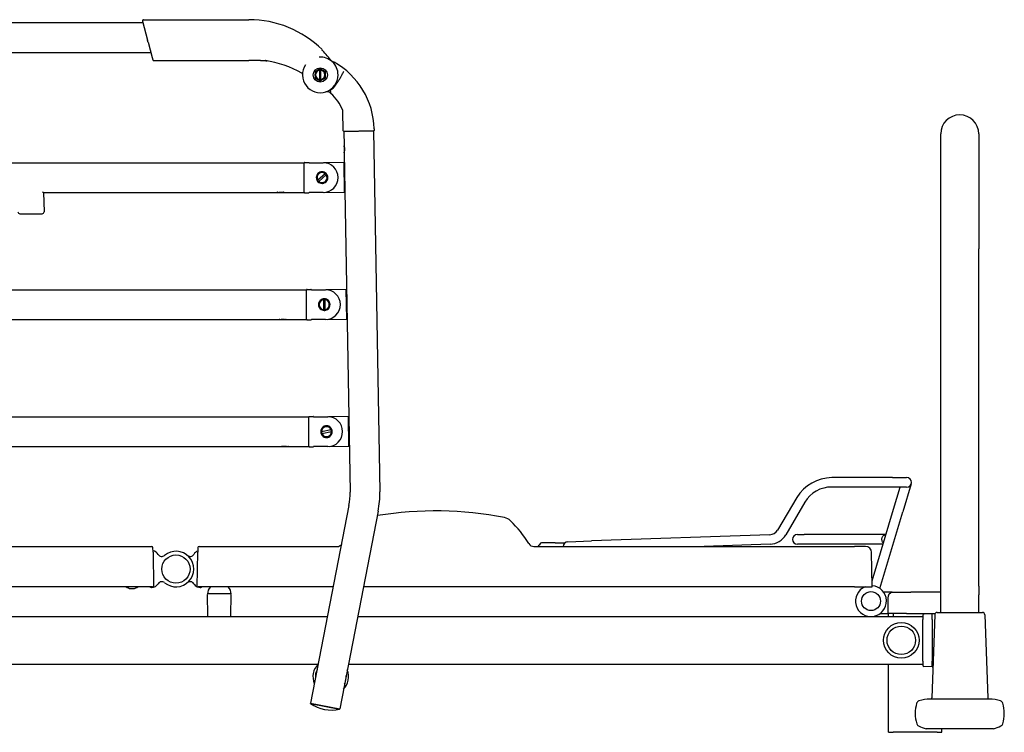
# Model space of a CAD drawing. Extents: x 762 to 2932, y 1056 to 1656.
# Drawn here: x 2104 to 2932, y 1056 to 1656 of the extents above; entities that cross this region are included whole.
import ezdxf

# ---------------------------------------------------------------- set-up
doc = ezdxf.new("R2010")
doc.units = 0
doc.header["$LTSCALE"] = 200
doc.layers.add('Visible (ISO)', color=7, linetype='Continuous', lineweight=25)

msp = doc.modelspace()

# ---------------------------------------------------------------- linework, layer by layer
for p, q in [((2878.77, 1462.91), (2878.77, 1559.66)), ((2910.77, 1559.66), (2910.77, 1462.91)), ((2878.77, 1178.72), (2878.77, 1462.91)), ((2910.77, 1178.72), (2910.77, 1462.91)), ((2838.15, 1270.16), (2787.03, 1270.16)), ((2838.15, 1270.16), (2850.07, 1270.16)), ((2838.15, 1262.16), (2787.03, 1262.16)), ((2850.07, 1262.16), (2838.15, 1262.16)), ((2839.12, 1243.56), (2844.7, 1262.16)), ((2853.9, 1265.01), (2846.78, 1241.27)), ((2757.58, 1253.41), (2741.49, 1226.02)), ((2764.48, 1249.36), (2748.39, 1221.97)), ((2820.99, 1183.13), (2839.12, 1243.56)), ((2827.46, 1176.86), (2846.78, 1241.27)), ((2734.83, 1222.09), (2584.92, 1216.86)), ((2758.07, 1222.16), (2763.93, 1222.16)), ((2832.07, 1222.16), (2763.93, 1222.16)), ((1890.65, 1212.16), (2214.68, 1212.16)), ((2215.75, 1207.25), (2215.68, 1211.18)), ((2253.46, 1211.18), (2253.39, 1207.25)), ((2254.46, 1212.16), (2370.64, 1212.16)), ((2536.32, 1212.16), (2806.07, 1212.16)), ((2541.21, 1214.17), (2540.84, 1213.15)), ((2554.32, 1215.16), (2542.62, 1215.16)), ((2554.32, 1215.16), (2562.43, 1215.16)), ((2564.93, 1216.16), (2584.92, 1216.86)), ((2735.11, 1214.1), (2679.69, 1212.16)), ((2763.93, 1214.16), (2758.07, 1214.16)), ((2830.3, 1214.16), (2763.93, 1214.16)), ((2815.57, 1212.16), (2806.07, 1212.16)), ((2215.75, 1207.25), (2216.26, 1178.16)), ((2252.89, 1178.16), (2253.39, 1207.25)), ((2821.07, 1178.16), (2820.57, 1207.25)), ((2215.26, 1178.16), (1890.07, 1178.16)), ((2214.07, 1177.66), (2214.57, 1177.66)), ((2215.26, 1178.16), (2216.26, 1178.16)), ((2252.89, 1178.16), (2253.89, 1178.16)), ((2367.61, 1178.16), (2253.89, 1178.16)), ((2255.57, 1177.66), (2256.07, 1177.66)), ((2806.07, 1178.16), (2393.08, 1178.16)), ((2806.07, 1178.16), (2821.07, 1178.16)), ((2878.77, 1171.47), (2878.77, 1178.72)), ((2910.77, 1178.72), (2910.77, 1171.47)), ((2196.97, 1176.73), (2199.17, 1176.73)), ((2261.81, 1153.73), (2261.5, 1171.65)), ((2281.57, 1172.16), (2261.57, 1172.16)), ((2281.33, 1153.65), (2281.65, 1171.65)), ((2837.99, 1173.66), (2830.69, 1173.66)), ((2834.45, 1155.66), (2834.45, 1168.66)), ((2837.99, 1173.66), (2853.55, 1173.66)), ((2878.77, 1173.66), (2853.55, 1173.66)), ((2878.77, 1156.66), (2878.77, 1171.47)), ((2910.77, 1156.66), (2910.77, 1171.47)), ((1449.96, 1153.16), (2362.75, 1153.16)), ((2388.22, 1153.16), (2863.57, 1153.16)), ((2827.74, 1155.66), (2834.45, 1155.66)), ((2850.01, 1155.66), (2834.45, 1155.66)), ((2834.77, 1153.16), (2834.77, 1155.66)), ((2838.77, 1155.66), (2838.77, 1153.16)), ((2850.01, 1155.66), (2873.81, 1155.66)), ((2863.57, 1154.22), (2863.57, 1150.66)), ((2871.57, 1155.46), (2864.54, 1155.21)), ((2873.71, 1154.73), (2871.26, 1084.66)), ((2871.57, 1150.66), (2871.57, 1155.46)), ((2875.71, 1156.66), (2913.84, 1156.66)), ((2915.84, 1154.73), (2918.29, 1084.66)), ((2863.57, 1115.66), (2863.57, 1150.66)), ((2871.57, 1150.66), (2871.57, 1115.66)), ((1453.78, 1113.16), (2354.98, 1113.16)), ((2380.45, 1113.16), (2863.57, 1113.16)), ((2834.77, 1055.66), (2834.77, 1113.16)), ((2863.57, 1115.66), (2863.57, 1112.11)), ((2871.57, 1110.86), (2864.54, 1111.11)), ((2871.57, 1110.86), (2871.57, 1115.66)), ((2871.57, 1110.86), (2872.17, 1110.88)), ((2919.77, 1083.66), (2869.77, 1083.66)), ((2834.77, 1055.66), (2838.77, 1055.66)), ((2875.77, 1055.66), (2838.77, 1055.66)), ((2923.09, 1058.66), (2866.46, 1058.66)), ((2875.77, 1055.66), (2879.77, 1055.66)), ((2879.77, 1055.66), (2879.77, 1058.66))]:
    msp.add_line(p, q)
for centre, radius in [((2235.07, 1193.16), 11.89), ((2820.07, 1166.16), 8), ((2845.57, 1133.16), 15), ((2845.57, 1133.16), 12)]:
    msp.add_circle(centre, radius)
for centre, radius, start, end in [((2894.77, 1559.66), 16, 0, 180), ((2787.71, 1234.69), 35.47, 91.10878, 148.14812), ((2850.07, 1266.16), 4, 270, 90), ((2786.55, 1236.75), 25.42, 88.91817, 150.24168), ((2453.48, 942.16), 300, 78.83524, 99.34892), ((2509.63, 1226.67), 10, 45.79053, 78.83524), ((2446.88, 1162.16), 100, 31.58814, 45.79053), ((2734.62, 1230.06), 7.97, 271.51328, 329.54359), ((2734.71, 1229.92), 15.83, 271.46207, 329.85258), ((2758.07, 1218.16), 4, 90, 270), ((2214.68, 1211.16), 1, 1, 90), ((2254.46, 1211.16), 1, 90, 179), ((2370.64, 1217.16), 5, 270, 322.37435), ((2536.32, 1217.16), 5, 211.58814, 270), ((2539.43, 1213.66), 1.5, 270, 340), ((2542.62, 1213.66), 1.5, 90, 160), ((2565.07, 1212.16), 4, 92, 180), ((2815.57, 1207.16), 5, 1, 90), ((2214.57, 1202.16), 6.5, 30.95793, 79.75231), ((2223.15, 1207.3), 3.5, 210.95793, 310.13345), ((2235.07, 1193.16), 15, 229.86655, 130.13345), ((2247, 1207.3), 3.5, 229.86655, 329.04207), ((2255.57, 1202.16), 6.5, 109.41843, 149.04207), ((2198.07, 1185.41), 8.75, 235.95895, 262.78076), ((2198.07, 1185.41), 8.75, 277.21924, 304.04105), ((2214.07, 1178.66), 1, 210.00882, 270), ((2214.57, 1184.16), 6.5, 270, 329.04207), ((2223.15, 1179.02), 3.5, 49.86655, 149.04207), ((2247, 1179.02), 3.5, 30.95793, 130.13345), ((2255.57, 1184.16), 6.5, 210.95793, 245.59655), ((2255.57, 1184.16), 6.5, 247.38014, 270), ((2256.07, 1178.66), 1, 270, 329.99118), ((2270.25, 1171.91), 8.68, 133.95838, 178.35826), ((2272.9, 1171.91), 8.68, 1.64174, 46.04162), ((2820.07, 1166.16), 13, 112.61986, 85.66256), ((2937.16, 1178.16), 124.08, 180, 180.4815), ((2280.83, 1153.66), 0.5, 270, 359), ((2864.57, 1154.22), 1, 92, 180), ((2875.71, 1154.66), 2, 90, 178), ((2913.84, 1154.66), 2, 2, 90), ((2864.57, 1112.11), 1, 180, 268), ((2887.27, 1071.66), 30, 163.50384, 197.069), ((2861.38, 1079.32), 3, 108.10086, 163.50384), ((2869.77, 1053.66), 30, 90, 108.10086), ((2836.53, 1085.87), 34.75, 356.34912, 358), ((2953.02, 1085.87), 34.75, 182, 183.65088), ((2919.77, 1053.66), 30, 71.89914, 90), ((2928.16, 1079.32), 3, 16.49616, 71.89914), ((2902.27, 1071.66), 30, 342.931, 16.49616), ((2861.46, 1063.73), 3, 197.069, 242.81054), ((2873.8, 1087.75), 30, 242.81054, 255.84012), ((2915.75, 1087.75), 30, 284.15988, 297.18946), ((2928.08, 1063.73), 3, 297.18946, 342.931)]:
    msp.add_arc(centre, radius, start, end)
at = {"extrusion": (0, 0, -1)}
for centre, major_axis, start_param, end_param in [((2832.07, 1218.16), (0, 4), 3.731468, 6.495804), ((2837.99, 1168.66), (0, 5), 4.712389, 6.283185)]:
    msp.add_ellipse(centre, major_axis=major_axis, ratio=0.707107, start_param=start_param, end_param=end_param, dxfattribs=at)
at = {"layer": 'Visible (ISO)'}
for p, q in [((1086.46, 1653.33), (2207.19, 1653.32)), ((2206.86, 1654.56), (2211.13, 1638.63)), ((2207.83, 1655.82), (2296.52, 1655.82)), ((2211.63, 1636.75), (2215.03, 1624.07)), ((2214.03, 1627.82), (1079.62, 1627.83)), ((1079.76, 1628.33), (2213.89, 1628.32)), ((2215.03, 1624.07), (2215.57, 1622.06)), ((2216.54, 1621.32), (2296.52, 1621.32)), ((2365.86, 1621.26), (2368.16, 1619.99)), ((2356.52, 1614.29), (2352.22, 1611.8)), ((2352.22, 1611.8), (2352.22, 1606.84)), ((2355.92, 1613.24), (2355.93, 1605.41)), ((2360.82, 1611.8), (2356.52, 1614.29)), ((2357.13, 1605.41), (2357.12, 1613.24)), ((2360.82, 1606.84), (2360.82, 1611.8)), ((2352.22, 1606.84), (2356.52, 1604.36)), ((2356.52, 1604.36), (2360.82, 1606.84)), ((2375.88, 1562.15), (2375.59, 1578.82)), ((2401.35, 1562.1), (2376.36, 1561.66)), ((2376.36, 1561.66), (2376.57, 1549.66)), ((2376.39, 1561.66), (2401.32, 1562.1)), ((2401.35, 1562.1), (2406.66, 1258.28)), ((2401.79, 1564.01), (2401.82, 1562.6)), ((2376.57, 1549.51), (2376.67, 1543.81)), ((2376.57, 1549.51), (2376.6, 1549.51)), ((2376.67, 1543.81), (2376.7, 1543.81)), ((2376.67, 1543.66), (2381.66, 1257.84)), ((2376.85, 1548.06), (2376.89, 1545.28)), ((953.47, 1535.34), (2343.03, 1535.33)), ((2343.03, 1510.33), (2343.03, 1535.33)), ((2343.53, 1535.58), (2346.83, 1535.58)), ((2347.03, 1535.41), (2347.03, 1535.58)), ((2347.23, 1535.38), (2359.03, 1535.38)), ((2376.51, 1535.66), (2359.58, 1535.36)), ((2376.95, 1510.66), (2376.51, 1535.66)), ((2354.54, 1525.26), (2353.58, 1524.45)), ((2360.7, 1526.14), (2354.43, 1520.57)), ((2355.36, 1519.53), (2361.63, 1525.1)), ((2357.21, 1527.5), (2356.26, 1526.69)), ((2357.21, 1527.5), (2357.19, 1527.61)), ((2358.38, 1527.07), (2357.21, 1527.5)), ((2361.66, 1525.88), (2360.49, 1526.3)), ((2361.66, 1525.88), (2361.75, 1525.95)), ((2361.88, 1524.65), (2361.66, 1525.88)), ((2353.48, 1524.49), (2353.58, 1524.45)), ((2353.58, 1524.45), (2353.8, 1523.22)), ((2354.19, 1521.02), (2354.41, 1519.79)), ((2354.32, 1519.72), (2354.41, 1519.79)), ((2354.41, 1519.79), (2355.58, 1519.36)), ((2357.68, 1518.6), (2358.86, 1518.17)), ((2358.86, 1518.17), (2359.81, 1518.97)), ((2358.88, 1518.06), (2358.86, 1518.17)), ((2361.53, 1520.41), (2362.48, 1521.22)), ((2362.48, 1521.22), (2362.27, 1522.44)), ((2362.48, 1521.22), (2362.59, 1521.18)), ((2123.34, 1510.34), (2320.03, 1510.33)), ((2123.46, 1510.14), (2124.03, 1493.89)), ((2320.18, 1510.33), (2320.18, 1510.36)), ((2320.18, 1510.33), (2325.88, 1510.33)), ((2321.64, 1510.58), (2324.42, 1510.58)), ((2325.88, 1510.33), (2325.88, 1510.36)), ((2326.03, 1510.33), (2343.03, 1510.33)), ((2343.53, 1510.08), (2346.83, 1510.08)), ((2347.03, 1510.09), (2347.03, 1510.26)), ((2359.03, 1510.29), (2347.23, 1510.29)), ((2360.46, 1510.37), (2376.95, 1510.66)), ((2103.54, 1492.34), (2122.53, 1492.34)), ((955.21, 1428.36), (2344.9, 1428.35)), ((2344.9, 1403.35), (2344.9, 1428.35)), ((2345.4, 1428.6), (2348.7, 1428.6)), ((2348.9, 1428.43), (2348.9, 1428.6)), ((2349.1, 1428.39), (2360.9, 1428.39)), ((2378.38, 1428.68), (2361.45, 1428.38)), ((2378.82, 1403.68), (2378.38, 1428.68)), ((2355.34, 1417.51), (2355.45, 1417.47)), ((2356.41, 1418.27), (2355.45, 1417.47)), ((2355.45, 1417.47), (2355.67, 1416.24)), ((2359.08, 1420.51), (2358.12, 1419.71)), ((2359.08, 1420.51), (2359.06, 1420.63)), ((2360.25, 1420.09), (2359.08, 1420.51)), ((2359.2, 1420.04), (2359.2, 1411.66)), ((2360.6, 1411.66), (2360.6, 1420.04)), ((2363.53, 1418.89), (2362.35, 1419.32)), ((2363.53, 1418.89), (2363.62, 1418.97)), ((2363.74, 1417.66), (2363.53, 1418.89)), ((2356.06, 1414.04), (2356.27, 1412.81)), ((2356.19, 1412.73), (2356.27, 1412.81)), ((2356.27, 1412.81), (2357.45, 1412.38)), ((2359.55, 1411.62), (2360.72, 1411.19)), ((2360.72, 1411.19), (2361.68, 1411.99)), ((2360.74, 1411.07), (2360.72, 1411.19)), ((2363.39, 1413.43), (2364.35, 1414.23)), ((2364.35, 1414.23), (2364.13, 1415.46)), ((2364.35, 1414.23), (2364.46, 1414.19)), ((977.9, 1403.36), (2321.9, 1403.35)), ((2322.05, 1403.35), (2322.05, 1403.38)), ((2322.05, 1403.35), (2327.75, 1403.35)), ((2323.51, 1403.6), (2326.29, 1403.6)), ((2327.75, 1403.35), (2327.75, 1403.38)), ((2327.9, 1403.35), (2344.9, 1403.35)), ((2345.4, 1403.1), (2348.7, 1403.1)), ((2348.9, 1403.1), (2348.9, 1403.27)), ((2360.9, 1403.31), (2349.1, 1403.31)), ((2362.33, 1403.39), (2378.82, 1403.68)), ((1967.63, 1321.37), (2346.77, 1321.37)), ((2346.77, 1296.37), (2346.77, 1321.37)), ((2347.27, 1321.62), (2350.57, 1321.62)), ((2350.77, 1321.44), (2350.77, 1321.62)), ((2350.97, 1321.41), (2362.77, 1321.41)), ((2380.25, 1321.69), (2363.32, 1321.4)), ((2380.68, 1296.7), (2380.25, 1321.69)), ((2357.21, 1310.53), (2357.32, 1310.49)), ((2358.28, 1311.29), (2357.32, 1310.49)), ((2357.32, 1310.49), (2357.54, 1309.26)), ((2365.74, 1310.38), (2357.52, 1308.73)), ((2360.95, 1313.53), (2359.99, 1312.73)), ((2360.95, 1313.53), (2360.93, 1313.64)), ((2362.12, 1313.1), (2360.95, 1313.53)), ((2365.39, 1311.91), (2364.22, 1312.34)), ((2365.39, 1311.91), (2365.48, 1311.98)), ((2365.61, 1310.68), (2365.39, 1311.91)), ((2365.91, 1308.99), (2365.67, 1310.37)), ((2357.63, 1308.75), (2357.87, 1307.37)), ((2357.8, 1307.35), (2366.02, 1309.01)), ((2357.92, 1307.05), (2358.14, 1305.82)), ((2358.05, 1305.75), (2358.14, 1305.82)), ((2358.14, 1305.82), (2359.31, 1305.4)), ((2361.42, 1304.63), (2362.59, 1304.2)), ((2362.59, 1304.2), (2363.55, 1305.01)), ((2362.61, 1304.09), (2362.59, 1304.2)), ((2365.26, 1306.45), (2366.22, 1307.25)), ((2366.22, 1307.25), (2366, 1308.48)), ((2366.22, 1307.25), (2366.33, 1307.21)), ((1971.77, 1296.37), (2323.77, 1296.37)), ((2323.92, 1296.37), (2323.92, 1296.4)), ((2323.92, 1296.37), (2329.62, 1296.37)), ((2325.38, 1296.62), (2328.16, 1296.62)), ((2329.62, 1296.37), (2329.62, 1296.4)), ((2329.77, 1296.37), (2346.77, 1296.37)), ((2347.27, 1296.12), (2350.57, 1296.12)), ((2350.77, 1296.12), (2350.77, 1296.29)), ((2362.77, 1296.33), (2350.97, 1296.33)), ((2364.19, 1296.41), (2380.68, 1296.7)), ((2380.69, 1246.7), (2348.33, 1080.24)), ((2405.23, 1241.93), (2372.87, 1075.47)), ((2348.29, 1080.05), (2348.33, 1080.24)), ((2348.29, 1080.05), (2372.83, 1075.28)), ((2348.33, 1080.24), (2372.87, 1075.47)), ((2348.33, 1080.24), (2372.87, 1075.47)), ((2372.83, 1075.28), (2372.87, 1075.47))]:
    msp.add_line(p, q, dxfattribs=at)
for radius in [6, 4.25]:
    msp.add_circle((2356.52, 1609.32), radius, dxfattribs=at)
for centre, radius, start, end in [((2207.83, 1654.82), 1, 89.99959, 194.99959), ((2296.52, 1567.93), 87.89, 45.5532, 89.99959), ((2296.52, 1567.93), 87.48, 37.26483, 44.94412), ((2216.54, 1622.32), 1, 194.99959, 269.99959), ((2310.17, 1620.32), 1, 81.2824, 89.99959), ((2296.52, 1531.32), 91.04, 60.73937, 81.2824), ((2356.52, 1609.32), 15, 145.60351, 359.99959), ((2356.52, 1609.32), 15, 359.99959, 93.90291), ((2336.49, 1562.87), 65.31, 1, 61), ((2340.53, 1609.87), 1, 358.02328, 60.73937), ((2356.52, 1609.32), 3.96, 98.73206, 261.30829), ((2356.52, 1609.32), 4.09, 81.58972, 98.45063), ((2356.52, 1609.32), 3.96, 278.73206, 81.30829), ((2356.52, 1609.32), 4.09, 261.58972, 278.45063), ((2362.05, 1590.13), 5, 46.84482, 100.92815), ((2336.49, 1562.87), 42.37, 23.22533, 46.84482), ((2373.59, 1578.79), 2, 1, 23.22533), ((2376.38, 1562.16), 0.5, 181, 271), ((2401.32, 1562.6), 0.5, 271, 1), ((2343.53, 1535.08), 0.5, 89.99966, 179.99966), ((2359.03, 1522.83), 12.54, 269.99966, 89.99966), ((2358.03, 1522.83), 4.25, 51.0969, 212.13661), ((2358.03, 1522.83), 4.25, 231.0969, 32.13661), ((2358.03, 1522.83), 4.25, 32.13661, 51.0969), ((2358.03, 1522.83), 4.25, 212.13661, 231.0969), ((2123.26, 1510.14), 0.2, 1.99966, 48.49032), ((2343.53, 1510.58), 0.5, 179.99966, 269.99966), ((2103.54, 1493.84), 1.5, 177.99966, 269.99966), ((2122.53, 1493.84), 1.5, 269.99966, 1.99966), ((2345.4, 1428.1), 0.5, 89.99975, 179.99975), ((2360.9, 1415.85), 12.54, 269.99975, 89.99975), ((2359.9, 1415.85), 4.25, 99.4799, 260.5196), ((2359.9, 1415.85), 4.25, 80.5196, 99.4799), ((2359.9, 1415.85), 4.25, 279.4799, 80.5196), ((2359.9, 1415.85), 4.25, 260.5196, 279.4799), ((2345.4, 1403.6), 0.5, 179.99975, 269.99975), ((2347.27, 1321.12), 0.5, 89.99983, 179.99983), ((2362.77, 1308.87), 12.54, 269.99983, 89.99983), ((2361.77, 1308.87), 4.25, 20.86236, 181.90206), ((2361.77, 1308.87), 4.25, 200.86236, 1.90206), ((2347.27, 1296.62), 0.5, 179.99983, 269.99983), ((2328.17, 1256.91), 53.5, 349, 1), ((2328.17, 1256.91), 78.5, 349, 1), ((2365.37, 1102.4), 15, 135.44269, 202.55731), ((2365.37, 1102.4), 13, 153.05763, 184.94237), ((2365.37, 1102.4), 13, 153.05763, 184.94237), ((2365.37, 1102.4), 15, 315.44269, 22.55731), ((2365.37, 1102.4), 13, 333.05763, 4.94237), ((2365.37, 1102.4), 13, 333.05763, 4.94237), ((2365.62, 1103.68), 29.3, 233.74833, 284.25167)]:
    msp.add_arc(centre, radius, start, end, dxfattribs=at)
for points, knots in [([(2211.29, 1638.02), (2211.28, 1638.08), (2211.26, 1638.14), (2211.23, 1638.27), (2211.21, 1638.34), (2211.18, 1638.45), (2211.17, 1638.5), (2211.15, 1638.57), (2211.14, 1638.6), (2211.13, 1638.63)], [0, 0, 0, 0, 0.02550558, 0.02550558, 0.04849653, 0.04849653, 0.06286587, 0.06286587, 0.0718467, 0.0718467, 0.0718467, 0.0718467]), ([(2211.63, 1636.75), (2211.59, 1636.92), (2211.54, 1637.09), (2211.46, 1637.4), (2211.42, 1637.53), (2211.37, 1637.74), (2211.35, 1637.82), (2211.32, 1637.94), (2211.3, 1637.98), (2211.29, 1638.02)], [0, 0, 0, 0, 0.0530997, 0.0530997, 0.1009642, 0.1009642, 0.1308795, 0.1308795, 0.1495766, 0.1495766, 0.1495766, 0.1495766]), ([(2358.44, 1629.73), (2358.35, 1629.81), (2358.27, 1629.9), (2358.12, 1630.08), (2358.05, 1630.17), (2357.95, 1630.32), (2357.91, 1630.39), (2357.87, 1630.5), (2357.87, 1630.53), (2357.88, 1630.55), (2357.89, 1630.56), (2357.89, 1630.56)], [0.3222015, 0.3222015, 0.3222015, 0.3222015, 0.3593934, 0.3593934, 0.3974499, 0.3974499, 0.4351921, 0.4351921, 0.4737156, 0.4737156, 0.4810825, 0.4810825, 0.4810825, 0.4810825]), ([(2310.27, 1621.32), (2310.3, 1621.32), (2310.32, 1621.32), (2310.53, 1621.32), (2310.87, 1621.3), (2311.75, 1621.2), (2311.76, 1621.19), (2311.77, 1621.19)], [0, 0, 0, 0, 0.00730972, 0.00730972, 0.06403957, 0.06403957, 0.06471078, 0.06471078, 0.06471078, 0.06471078]), ([(2366.14, 1620.9), (2366.19, 1620.83), (2366.24, 1620.78), (2366.35, 1620.66), (2366.4, 1620.61), (2366.45, 1620.56)], [0, 0, 0, 0, 0.02342158, 0.02342158, 0.04566381, 0.04566381, 0.04566381, 0.04566381]), ([(2369.75, 1601.18), (2370.27, 1601.94), (2370.8, 1602.73), (2371.9, 1604.42), (2372.45, 1605.31), (2373.3, 1606.72), (2373.61, 1607.26), (2374.04, 1608.02), (2374.18, 1608.27), (2374.54, 1608.91), (2374.74, 1609.28), (2375.24, 1610.21), (2375.51, 1610.73), (2376.01, 1611.71), (2376.23, 1612.15), (2376.41, 1612.49)], [0, 0, 0, 0, 0.282388, 0.282388, 0.605117, 0.605117, 0.806823, 0.806823, 0.907676, 0.907676, 1.069041, 1.069041, 1.327224, 1.327224, 1.613646, 1.613646, 1.613646, 1.613646]), ([(2365.16, 1596.45), (2365.35, 1596.58), (2365.56, 1596.72), (2366.26, 1597.25), (2366.81, 1597.7), (2367.74, 1598.62), (2368.12, 1599.01), (2368.71, 1599.74), (2368.94, 1600.03), (2369.16, 1600.34)], [0.2232108, 0.2232108, 0.2232108, 0.2232108, 0.3916663, 0.3916663, 0.7447176, 0.7447176, 0.9653746, 0.9653746, 1.1032853, 1.1032853, 1.1032853, 1.1032853]), ([(2369.16, 1600.34), (2369.19, 1600.39), (2369.22, 1600.43), (2369.29, 1600.52), (2369.32, 1600.56), (2369.36, 1600.63), (2369.38, 1600.66), (2369.41, 1600.7), (2369.42, 1600.72), (2369.44, 1600.73)], [0, 0, 0, 0, 0.01978583, 0.01978583, 0.03762095, 0.03762095, 0.0487679, 0.0487679, 0.05573474, 0.05573474, 0.05573474, 0.05573474]), ([(2369.44, 1600.73), (2369.47, 1600.78), (2369.5, 1600.83), (2369.57, 1600.93), (2369.61, 1600.98), (2369.66, 1601.06), (2369.68, 1601.09), (2369.72, 1601.14), (2369.73, 1601.16), (2369.75, 1601.18)], [0, 0, 0, 0, 0.02029411, 0.02029411, 0.0385874, 0.0385874, 0.0500207, 0.0500207, 0.05716652, 0.05716652, 0.05716652, 0.05716652]), ([(2365.14, 1595.69), (2365.09, 1595.74), (2365.05, 1595.79), (2365, 1595.91), (2364.98, 1595.97), (2364.97, 1596.09), (2364.97, 1596.16), (2365, 1596.26), (2365.02, 1596.31), (2365.08, 1596.38), (2365.11, 1596.42), (2365.15, 1596.45), (2365.16, 1596.45), (2365.16, 1596.45)], [0, 0, 0, 0, 0.01953189, 0.01953189, 0.03906054, 0.03906054, 0.0585898, 0.0585898, 0.07428807, 0.07428807, 0.08998018, 0.08998018, 0.09076026, 0.09076026, 0.09076026, 0.09076026]), ([(2364.98, 1596.33), (2365.01, 1596.35), (2365.03, 1596.37), (2365.09, 1596.4), (2365.12, 1596.42), (2365.15, 1596.44), (2365.15, 1596.45), (2365.16, 1596.45)], [0, 0, 0, 0, 0.02105109, 0.02105109, 0.04510949, 0.04510949, 0.04808592, 0.04808592, 0.04808592, 0.04808592]), ([(2365.14, 1595.69), (2365.14, 1595.69), (2365.14, 1595.69), (2365.14, 1595.69), (2365.15, 1595.68), (2365.15, 1595.68), (2365.15, 1595.67), (2365.15, 1595.67)], [-0.003725121, -0.003725121, -0.003725121, -0.003725121, -0.003390745, -0.003390745, -0.002240001, -0.002240001, 0, 0, 0, 0]), ([(2365.46, 1594.58), (2365.46, 1594.58), (2365.46, 1594.59), (2365.36, 1594.92), (2365.26, 1595.28), (2365.15, 1595.67)], [-0.0051135, -0.0051135, -0.0051135, -0.0051135, 0, 0, 0.1931036, 0.1931036, 0.1931036, 0.1931036]), ([(2376.73, 1548.76), (2376.69, 1549.01), (2376.65, 1549.24), (2376.59, 1549.57), (2376.57, 1549.66), (2376.57, 1549.66)], [1.0815576, 1.0815576, 1.0815576, 1.0815576, 1.1819478, 1.1819478, 1.2940829, 1.2940829, 1.2940829, 1.2940829]), ([(2376.67, 1543.66), (2376.67, 1543.66), (2376.69, 1543.75), (2376.74, 1544.08), (2376.78, 1544.31), (2376.81, 1544.57)], [0.4313149, 0.4313149, 0.4313149, 0.4313149, 0.540484, 0.540484, 0.6436858, 0.6436858, 0.6436858, 0.6436858]), ([(2347.03, 1535.58), (2347.03, 1535.58), (2347.03, 1535.58), (2347.01, 1535.58), (2346.99, 1535.58), (2346.96, 1535.58), (2346.93, 1535.58), (2346.89, 1535.58), (2346.86, 1535.58), (2346.83, 1535.58)], [0.09041354, 0.09041354, 0.09041354, 0.09041354, 0.09794767, 0.09794767, 0.10548179, 0.10548179, 0.11301554, 0.11301554, 0.12054928, 0.12054928, 0.12054928, 0.12054928]), ([(2347.23, 1535.38), (2347.21, 1535.38), (2347.18, 1535.38), (2347.13, 1535.38), (2347.11, 1535.38), (2347.07, 1535.39), (2347.06, 1535.39), (2347.04, 1535.4), (2347.03, 1535.41), (2347.03, 1535.41)], [0, 0, 0, 0, 0.00752931, 0.00752931, 0.01505863, 0.01505863, 0.0227103, 0.0227103, 0.03036196, 0.03036196, 0.03036196, 0.03036196]), ([(2359.03, 1527.63), (2358.7, 1527.7), (2358.36, 1527.73), (2358.03, 1527.73), (2357.41, 1527.73), (2356.75, 1527.61), (2355.55, 1527.11), (2355, 1526.73), (2354.14, 1525.87), (2353.76, 1525.32), (2353.26, 1524.12), (2353.13, 1523.46), (2353.13, 1522.21), (2353.26, 1521.55), (2353.76, 1520.35), (2354.14, 1519.8), (2355, 1518.94), (2355.55, 1518.56), (2356.75, 1518.06), (2357.41, 1517.93), (2358.36, 1517.93), (2358.7, 1517.97), (2359.03, 1518.04)], [-0.09829, -0.09829, -0.09829, -0.09829, 0, 0, 0, 0.186758, 0.186758, 0.373515, 0.373515, 0.560114, 0.560114, 0.746712, 0.746712, 0.933311, 0.933311, 1.119909, 1.119909, 1.306667, 1.306667, 1.493425, 1.493425, 1.591715, 1.591715, 1.591715, 1.591715]), ([(2359.03, 1518.04), (2359.33, 1518.1), (2359.63, 1518.19), (2360.51, 1518.56), (2361.06, 1518.94), (2361.93, 1519.81), (2362.31, 1520.36), (2362.81, 1521.56), (2362.93, 1522.22), (2362.93, 1523.45), (2362.81, 1524.11), (2362.31, 1525.31), (2361.93, 1525.86), (2361.06, 1526.73), (2360.51, 1527.11), (2359.63, 1527.48), (2359.33, 1527.57), (2359.03, 1527.63)], [0.837938, 0.837938, 0.837938, 0.837938, 0.924952, 0.924952, 1.110216, 1.110216, 1.294756, 1.294756, 1.479296, 1.479296, 1.663835, 1.663835, 1.848375, 1.848375, 2.033639, 2.033639, 2.120654, 2.120654, 2.120654, 2.120654]), ([(2122.87, 1510.75), (2122.93, 1510.69), (2122.98, 1510.65), (2123.09, 1510.56), (2123.14, 1510.51), (2123.25, 1510.41), (2123.3, 1510.36), (2123.38, 1510.3), (2123.39, 1510.29), (2123.39, 1510.29)], [1.1864151, 1.1864151, 1.1864151, 1.1864151, 1.2420826, 1.2420826, 1.3067299, 1.3067299, 1.4098761, 1.4098761, 1.5130222, 1.5130222, 1.5130222, 1.5130222]), ([(2320.94, 1510.48), (2320.68, 1510.45), (2320.45, 1510.41), (2320.12, 1510.35), (2320.03, 1510.33), (2320.03, 1510.33)], [1.9442037, 1.9442037, 1.9442037, 1.9442037, 2.0474054, 2.0474054, 2.1565745, 2.1565745, 2.1565745, 2.1565745]), ([(2326.03, 1510.33), (2326.03, 1510.33), (2325.95, 1510.35), (2325.62, 1510.41), (2325.39, 1510.45), (2325.13, 1510.48)], [1.2939447, 1.2939447, 1.2939447, 1.2939447, 1.4031138, 1.4031138, 1.5063156, 1.5063156, 1.5063156, 1.5063156]), ([(2346.83, 1510.08), (2346.86, 1510.08), (2346.89, 1510.08), (2346.93, 1510.08), (2346.96, 1510.08), (2346.99, 1510.08), (2347.01, 1510.08), (2347.03, 1510.09), (2347.03, 1510.09), (2347.03, 1510.09)], [0.12054928, 0.12054928, 0.12054928, 0.12054928, 0.12808303, 0.12808303, 0.13561677, 0.13561677, 0.1431509, 0.1431509, 0.15068502, 0.15068502, 0.15068502, 0.15068502]), ([(2347.03, 1510.26), (2347.03, 1510.26), (2347.04, 1510.27), (2347.06, 1510.28), (2347.07, 1510.28), (2347.11, 1510.29), (2347.13, 1510.29), (2347.18, 1510.29), (2347.21, 1510.29), (2347.23, 1510.29)], [-0.03036196, -0.03036196, -0.03036196, -0.03036196, -0.0227103, -0.0227103, -0.01505863, -0.01505863, -0.00752931, -0.00752931, 0, 0, 0, 0]), ([(2348.9, 1428.6), (2348.9, 1428.6), (2348.9, 1428.6), (2348.88, 1428.6), (2348.86, 1428.6), (2348.82, 1428.6), (2348.8, 1428.6), (2348.75, 1428.6), (2348.73, 1428.6), (2348.7, 1428.6)], [0.09041354, 0.09041354, 0.09041354, 0.09041354, 0.09794767, 0.09794767, 0.10548179, 0.10548179, 0.11301554, 0.11301554, 0.12054928, 0.12054928, 0.12054928, 0.12054928]), ([(2349.1, 1428.39), (2349.08, 1428.39), (2349.05, 1428.39), (2349, 1428.4), (2348.98, 1428.4), (2348.94, 1428.41), (2348.93, 1428.41), (2348.91, 1428.42), (2348.9, 1428.42), (2348.9, 1428.43)], [0, 0, 0, 0, 0.00752931, 0.00752931, 0.01505863, 0.01505863, 0.0227103, 0.0227103, 0.03036196, 0.03036196, 0.03036196, 0.03036196]), ([(2360.9, 1420.65), (2360.57, 1420.72), (2360.23, 1420.75), (2359.9, 1420.75), (2359.28, 1420.75), (2358.62, 1420.62), (2357.41, 1420.12), (2356.87, 1419.75), (2356, 1418.88), (2355.63, 1418.34), (2355.13, 1417.13), (2355, 1416.47), (2355, 1415.23), (2355.13, 1414.57), (2355.63, 1413.36), (2356, 1412.82), (2356.87, 1411.95), (2357.41, 1411.58), (2358.62, 1411.08), (2359.28, 1410.95), (2360.23, 1410.95), (2360.57, 1410.98), (2360.9, 1411.05)], [-0.09829, -0.09829, -0.09829, -0.09829, 0, 0, 0, 0.186758, 0.186758, 0.373515, 0.373515, 0.560114, 0.560114, 0.746712, 0.746712, 0.933311, 0.933311, 1.119909, 1.119909, 1.306667, 1.306667, 1.493425, 1.493425, 1.591715, 1.591715, 1.591715, 1.591715]), ([(2360.9, 1411.05), (2361.2, 1411.12), (2361.49, 1411.21), (2362.38, 1411.57), (2362.93, 1411.95), (2363.8, 1412.82), (2364.18, 1413.37), (2364.68, 1414.58), (2364.8, 1415.24), (2364.8, 1416.47), (2364.68, 1417.12), (2364.18, 1418.33), (2363.8, 1418.88), (2362.93, 1419.75), (2362.38, 1420.13), (2361.49, 1420.49), (2361.2, 1420.59), (2360.9, 1420.65)], [0.837938, 0.837938, 0.837938, 0.837938, 0.924952, 0.924952, 1.110216, 1.110216, 1.294756, 1.294756, 1.479296, 1.479296, 1.663835, 1.663835, 1.848375, 1.848375, 2.033639, 2.033639, 2.120654, 2.120654, 2.120654, 2.120654]), ([(2322.8, 1403.5), (2322.55, 1403.47), (2322.32, 1403.43), (2321.99, 1403.37), (2321.9, 1403.35), (2321.9, 1403.35)], [1.9442037, 1.9442037, 1.9442037, 1.9442037, 2.0474054, 2.0474054, 2.1565745, 2.1565745, 2.1565745, 2.1565745]), ([(2327.9, 1403.35), (2327.9, 1403.35), (2327.81, 1403.37), (2327.49, 1403.43), (2327.26, 1403.47), (2327, 1403.5)], [1.2939447, 1.2939447, 1.2939447, 1.2939447, 1.4031138, 1.4031138, 1.5063156, 1.5063156, 1.5063156, 1.5063156]), ([(2348.7, 1403.1), (2348.73, 1403.1), (2348.75, 1403.1), (2348.8, 1403.1), (2348.82, 1403.1), (2348.86, 1403.1), (2348.88, 1403.1), (2348.9, 1403.1), (2348.9, 1403.1), (2348.9, 1403.1)], [0.12054928, 0.12054928, 0.12054928, 0.12054928, 0.12808303, 0.12808303, 0.13561677, 0.13561677, 0.1431509, 0.1431509, 0.15068502, 0.15068502, 0.15068502, 0.15068502]), ([(2348.9, 1403.27), (2348.9, 1403.28), (2348.91, 1403.28), (2348.93, 1403.29), (2348.94, 1403.3), (2348.98, 1403.3), (2349, 1403.31), (2349.05, 1403.31), (2349.08, 1403.31), (2349.1, 1403.31)], [-0.03036196, -0.03036196, -0.03036196, -0.03036196, -0.0227103, -0.0227103, -0.01505863, -0.01505863, -0.00752931, -0.00752931, 0, 0, 0, 0]), ([(2350.77, 1321.62), (2350.77, 1321.62), (2350.76, 1321.62), (2350.74, 1321.62), (2350.73, 1321.62), (2350.69, 1321.62), (2350.67, 1321.62), (2350.62, 1321.62), (2350.59, 1321.62), (2350.57, 1321.62)], [0.09041354, 0.09041354, 0.09041354, 0.09041354, 0.09794767, 0.09794767, 0.10548179, 0.10548179, 0.11301554, 0.11301554, 0.12054928, 0.12054928, 0.12054928, 0.12054928]), ([(2350.97, 1321.41), (2350.94, 1321.41), (2350.92, 1321.41), (2350.87, 1321.41), (2350.84, 1321.42), (2350.81, 1321.42), (2350.79, 1321.43), (2350.77, 1321.43), (2350.77, 1321.44), (2350.77, 1321.44)], [0, 0, 0, 0, 0.00752931, 0.00752931, 0.01505863, 0.01505863, 0.0227103, 0.0227103, 0.03036196, 0.03036196, 0.03036196, 0.03036196]), ([(2362.77, 1313.66), (2362.43, 1313.73), (2362.1, 1313.77), (2361.77, 1313.77), (2361.15, 1313.77), (2360.49, 1313.64), (2359.28, 1313.14), (2358.74, 1312.76), (2357.87, 1311.9), (2357.5, 1311.35), (2356.99, 1310.15), (2356.87, 1309.49), (2356.87, 1308.24), (2356.99, 1307.59), (2357.5, 1306.38), (2357.87, 1305.83), (2358.74, 1304.97), (2359.28, 1304.59), (2360.49, 1304.09), (2361.15, 1303.97), (2362.1, 1303.97), (2362.43, 1304), (2362.77, 1304.07)], [-0.09829, -0.09829, -0.09829, -0.09829, 0, 0, 0, 0.186758, 0.186758, 0.373515, 0.373515, 0.560114, 0.560114, 0.746712, 0.746712, 0.933311, 0.933311, 1.119909, 1.119909, 1.306667, 1.306667, 1.493425, 1.493425, 1.591715, 1.591715, 1.591715, 1.591715]), ([(2362.77, 1304.07), (2363.07, 1304.13), (2363.36, 1304.22), (2364.25, 1304.59), (2364.8, 1304.97), (2365.67, 1305.84), (2366.05, 1306.39), (2366.55, 1307.6), (2366.67, 1308.25), (2366.67, 1309.48), (2366.55, 1310.14), (2366.05, 1311.34), (2365.67, 1311.89), (2364.8, 1312.77), (2364.25, 1313.14), (2363.36, 1313.51), (2363.07, 1313.6), (2362.77, 1313.66)], [0.837938, 0.837938, 0.837938, 0.837938, 0.924952, 0.924952, 1.110216, 1.110216, 1.294756, 1.294756, 1.479296, 1.479296, 1.663835, 1.663835, 1.848375, 1.848375, 2.033639, 2.033639, 2.120654, 2.120654, 2.120654, 2.120654]), ([(2324.67, 1296.52), (2324.41, 1296.48), (2324.18, 1296.44), (2323.86, 1296.38), (2323.77, 1296.37), (2323.77, 1296.37)], [1.9442037, 1.9442037, 1.9442037, 1.9442037, 2.0474054, 2.0474054, 2.1565745, 2.1565745, 2.1565745, 2.1565745]), ([(2329.77, 1296.37), (2329.77, 1296.37), (2329.68, 1296.38), (2329.35, 1296.44), (2329.12, 1296.48), (2328.86, 1296.52)], [1.2939447, 1.2939447, 1.2939447, 1.2939447, 1.4031138, 1.4031138, 1.5063156, 1.5063156, 1.5063156, 1.5063156]), ([(2350.57, 1296.12), (2350.59, 1296.12), (2350.62, 1296.12), (2350.67, 1296.12), (2350.69, 1296.12), (2350.73, 1296.12), (2350.74, 1296.12), (2350.76, 1296.12), (2350.77, 1296.12), (2350.77, 1296.12)], [0.12054928, 0.12054928, 0.12054928, 0.12054928, 0.12808303, 0.12808303, 0.13561677, 0.13561677, 0.1431509, 0.1431509, 0.15068502, 0.15068502, 0.15068502, 0.15068502]), ([(2350.77, 1296.29), (2350.77, 1296.3), (2350.77, 1296.3), (2350.79, 1296.31), (2350.81, 1296.31), (2350.84, 1296.32), (2350.87, 1296.32), (2350.92, 1296.33), (2350.94, 1296.33), (2350.97, 1296.33)], [-0.03036196, -0.03036196, -0.03036196, -0.03036196, -0.0227103, -0.0227103, -0.01505863, -0.01505863, -0.00752931, -0.00752931, 0, 0, 0, 0])]:
    msp.add_open_spline(points, degree=3, knots=knots, dxfattribs=at)
for points in [[(2358.07, 1630.68), (2358.07, 1630.68), (2358.01, 1630.64), (2357.89, 1630.56)], [(2306.27, 1621.32), (2302.91, 1621.32), (2299.65, 1621.32), (2296.52, 1621.32)], [(2306.27, 1621.32), (2307.59, 1621.32), (2308.93, 1621.32), (2310.27, 1621.32)]]:
    msp.add_open_spline(points, degree=3, dxfattribs=at)
for points, weights in [([(2355.92, 1613.37), (2355.92, 1613.3), (2355.92, 1613.24)], [1, 1.0001357982, 1]), ([(2357.12, 1613.24), (2357.12, 1613.3), (2357.12, 1613.37)], [1, 1.0001357982, 1]), ([(2355.93, 1605.41), (2355.93, 1605.34), (2355.93, 1605.27)], [1, 1.00013579814, 1]), ([(2357.13, 1605.27), (2357.13, 1605.34), (2357.13, 1605.41)], [1, 1.00013579814, 1])]:
    msp.add_rational_spline(points, weights, degree=2, dxfattribs=at)

doc.saveas('drawing.dxf')
